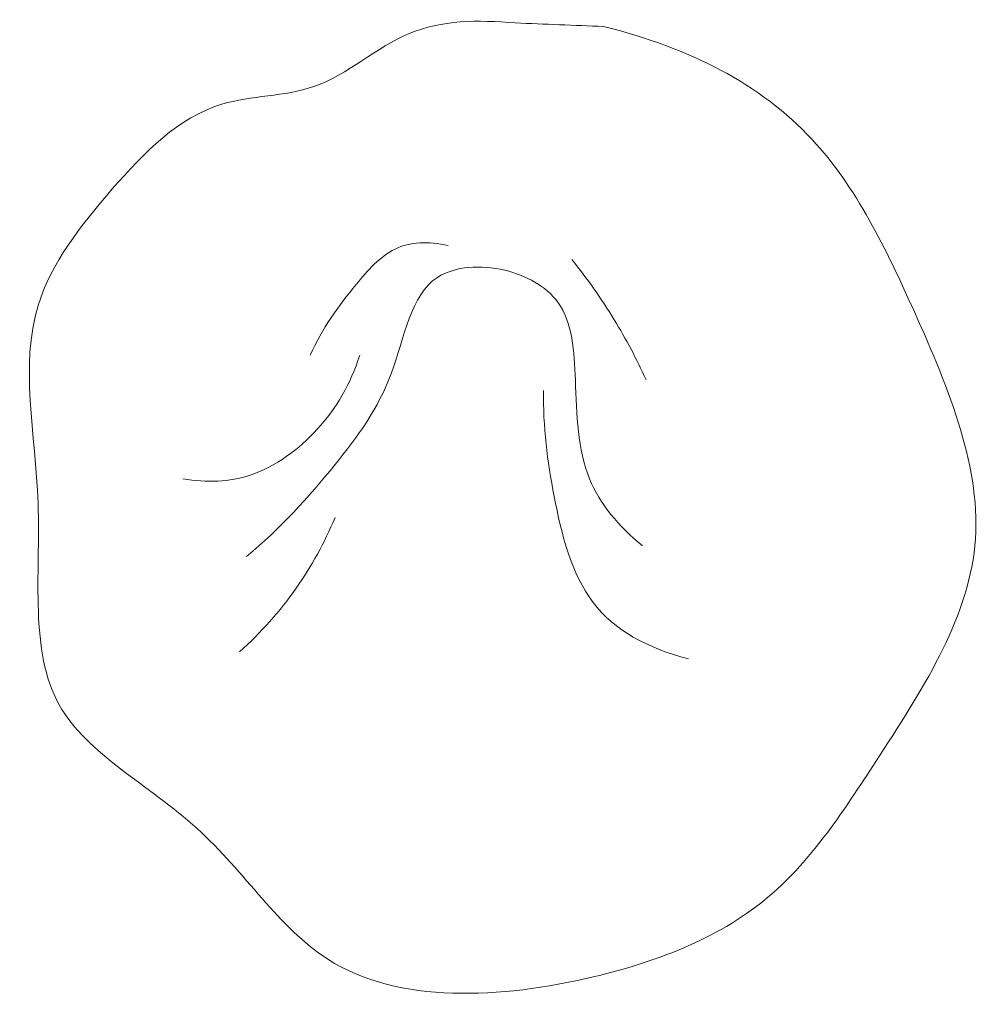
# Model space of a CAD drawing. Units: millimetres. Extents: x 1132 to 2493, y -955 to 327.
# Drawn here: x 1141 to 1678, y -955 to -406 of the extents above; entities that cross this region are included whole.
import ezdxf

# ---------------------------------------------------------------- set-up
doc = ezdxf.new("R2010")
doc.units = ezdxf.units.MM
doc.layers.add('2', color=7, linetype='CONTINUOUS', true_color=0xffffff)

msp = doc.modelspace()

# ---------------------------------------------------------------- linework, layer by layer
at = {"layer": '2', "color": 4, "linetype": 'Continuous', "lineweight": 18}
for points, knots in [([(1466.96, -409.37), (1514.56, -421.24), (1588.22, -458.33), (1644.3, -574.52), (1696.35, -700.72), (1625.08, -809.74), (1563.15, -905.21), (1451.67, -949.62), (1312.72, -957.28), (1248.12, -849.98), (1140.64, -796.47), (1159.13, -674.72), (1135.03, -572.29), (1191.6, -499.15), (1242.73, -446.79), (1310.7, -449.39), (1355.61, -406.06), (1396.76, -405.59), (1417.66, -407.4)], [0, 0, 0, 0, 0.081671, 0.150954, 0.233884, 0.315556, 0.374467, 0.441435, 0.532898, 0.596569, 0.660332, 0.730073, 0.798214, 0.84581, 0.893514, 0.925731, 0.963314, 1, 1, 1, 1]), ([(1466.96, -409.37), (1514.56, -421.24), (1588.22, -458.33), (1644.3, -574.52), (1696.35, -700.72), (1625.08, -809.74), (1563.15, -905.21), (1451.67, -949.62), (1312.72, -957.28), (1248.12, -849.98), (1140.64, -796.47), (1159.13, -674.72), (1135.03, -572.29), (1191.6, -499.15), (1242.73, -446.79), (1310.7, -449.39), (1355.61, -406.06), (1396.76, -405.59), (1417.66, -407.4)], [0, 0, 0, 0, 0.081671, 0.150954, 0.233884, 0.315556, 0.374467, 0.441435, 0.532898, 0.596569, 0.660332, 0.730073, 0.798214, 0.84581, 0.893514, 0.925731, 0.963314, 1, 1, 1, 1]), ([(1303.29, -592.76), (1309.95, -578.01), (1324.16, -558.18), (1349.25, -529.7), (1369.06, -529.27), (1380.2, -531.63)], [0, 0, 0, 0, 0.443765, 0.720327, 1, 1, 1, 1]), ([(1303.29, -592.76), (1309.95, -578.01), (1324.16, -558.18), (1349.25, -529.7), (1369.06, -529.27), (1380.2, -531.63)], [0, 0, 0, 0, 0.443765, 0.720327, 1, 1, 1, 1]), ([(1267.8, -705.15), (1286.4, -689.74), (1315.82, -657.17), (1352.68, -607.09), (1361.12, -544.19), (1411.86, -541.68), (1449.01, -562.07), (1451.67, -611.14), (1452.65, -661.49), (1475.28, -688.25), (1488.65, -699.24)], [0, 0, 0, 0, 0.173231, 0.319852, 0.463773, 0.555529, 0.639543, 0.747897, 0.883738, 1, 1, 1, 1]), ([(1267.8, -705.15), (1286.4, -689.74), (1315.82, -657.17), (1352.68, -607.09), (1361.12, -544.19), (1411.86, -541.68), (1449.01, -562.07), (1451.67, -611.14), (1452.65, -661.49), (1475.28, -688.25), (1488.65, -699.24)], [0, 0, 0, 0, 0.173231, 0.319852, 0.463773, 0.555529, 0.639543, 0.747897, 0.883738, 1, 1, 1, 1]), ([(1490.62, -606.56), (1485.37, -594.98), (1473.05, -571.72), (1457.87, -550.21), (1449.21, -539.51)], [0, 0, 0, 0, 0.480356, 1, 1, 1, 1]), ([(1490.62, -606.56), (1485.37, -594.98), (1473.05, -571.72), (1457.87, -550.21), (1449.21, -539.51)], [0, 0, 0, 0, 0.480356, 1, 1, 1, 1]), ([(1232.3, -661.77), (1245.77, -664.01), (1273.05, -663.21), (1310.73, -635.11), (1325.69, -609.03), (1330.9, -592.76)], [0, 0, 0, 0, 0.287255, 0.634833, 1, 1, 1, 1]), ([(1232.3, -661.77), (1245.77, -664.01), (1273.05, -663.21), (1310.73, -635.11), (1325.69, -609.03), (1330.9, -592.76)], [0, 0, 0, 0, 0.287255, 0.634833, 1, 1, 1, 1]), ([(1514.28, -762.34), (1491.26, -756.21), (1454.33, -736.54), (1438.18, -671.86), (1433.05, -632.73), (1433.44, -612.47)], [0, 0, 0, 0, 0.33571, 0.677501, 1, 1, 1, 1]), ([(1514.28, -762.34), (1491.26, -756.21), (1454.33, -736.54), (1438.18, -671.86), (1433.05, -632.73), (1433.44, -612.47)], [0, 0, 0, 0, 0.33571, 0.677501, 1, 1, 1, 1]), ([(1263.85, -758.39), (1275.85, -747.61), (1296.34, -724.56), (1311.2, -697.55), (1317.1, -683.46)], [0, 0, 0, 0, 0.513407, 1, 1, 1, 1]), ([(1263.85, -758.39), (1275.85, -747.61), (1296.34, -724.56), (1311.2, -697.55), (1317.1, -683.46)], [0, 0, 0, 0, 0.513407, 1, 1, 1, 1])]:
    msp.add_open_spline(points, degree=3, knots=knots, dxfattribs=at)
msp.add_open_spline([(1417.66, -407.4), (1434.09, -408.05), (1450.53, -408.71), (1466.96, -409.37)], degree=3, dxfattribs=at)
msp.add_open_spline([(1417.66, -407.4), (1434.09, -408.05), (1450.53, -408.71), (1466.96, -409.37)], degree=3, dxfattribs=at)

doc.saveas('drawing.dxf')
